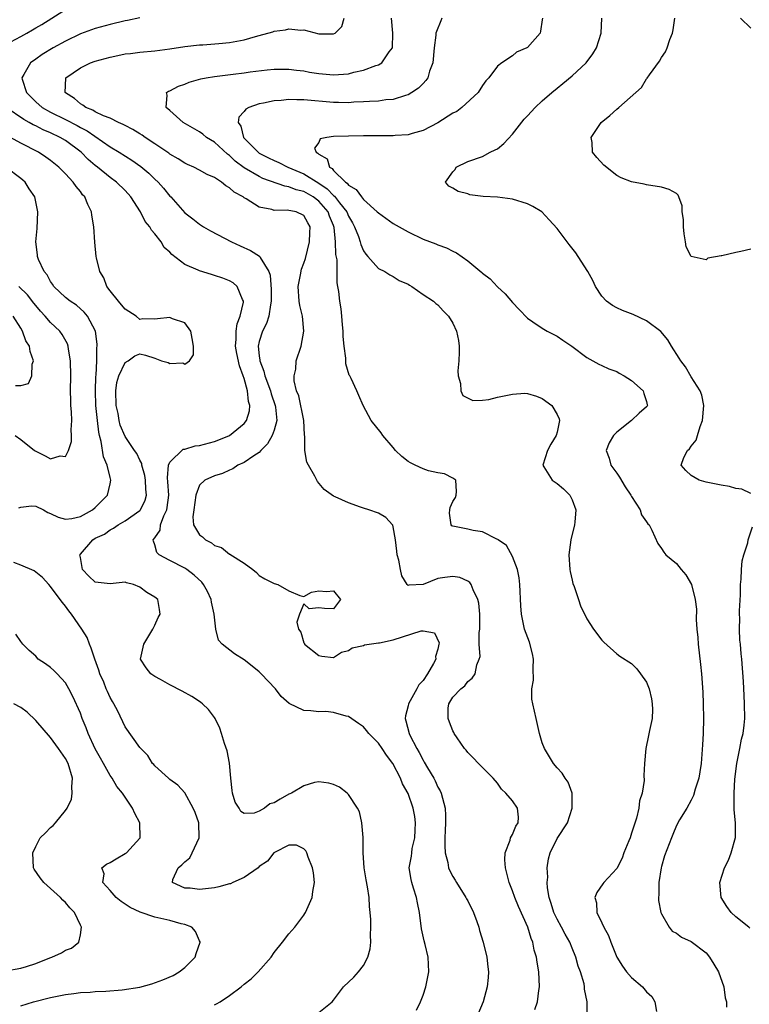
# Model space of a CAD drawing. Units: inches. Extents: x 2508000 to 2511000, y 1521000 to 1524000.
# Drawn here: x 2508221 to 2508319, y 1522303 to 1522435 of the extents above; entities that cross this region are included whole.
import ezdxf

# ---------------------------------------------------------------- set-up
doc = ezdxf.new("R2010")
doc.units = ezdxf.units.IN
doc.header["$MEASUREMENT"] = 0
doc.layers.add('LD25081521_2ft', color=82, linetype='Continuous')

msp = doc.modelspace()

# ---------------------------------------------------------------- linework, layer by layer
at = {"layer": 'LD25081521_2ft'}
for points, elevation in [([(2508219, 1522431.48), (2508221, 1522432.54), (2508221.8, 1522433), (2508222.58, 1522433.42), (2508223, 1522433.68), (2508223.84, 1522434.16), (2508227, 1522436.14)], 6874), ([(2508237, 1522435.04), (2508235.32, 1522434.68), (2508235, 1522434.63), (2508233, 1522434.14), (2508231, 1522433.6), (2508229, 1522432.89), (2508227, 1522431.92), (2508225.35, 1522431), (2508223.89, 1522430.11), (2508223, 1522429.5), (2508222.32, 1522429), (2508221.42, 1522427.42), (2508221.15, 1522427), (2508221.19, 1522426.81), (2508221.75, 1522425), (2508223, 1522423.78), (2508223.89, 1522423), (2508225, 1522422.39), (2508227, 1522421.41), (2508228.59, 1522420.59), (2508229, 1522420.34), (2508229.89, 1522419.89), (2508233, 1522417.74), (2508234.22, 1522417), (2508235.92, 1522415.92), (2508237.1, 1522415.1), (2508238.18, 1522414.18), (2508239, 1522413.39), (2508239.44, 1522413), (2508240.17, 1522412.17), (2508241, 1522411.13), (2508241.14, 1522411), (2508243, 1522408.89), (2508244.08, 1522408.08), (2508245, 1522407.34), (2508245.54, 1522407), (2508246.47, 1522406.47), (2508249.27, 1522405), (2508250.43, 1522404.43), (2508251.82, 1522403.82), (2508253.04, 1522403.04), (2508253.08, 1522403), (2508253.12, 1522402.88), (2508254.29, 1522401), (2508254.49, 1522400.49), (2508254.6, 1522398.6), (2508254.63, 1522397), (2508254.52, 1522396.52), (2508254.32, 1522395), (2508253.99, 1522394.01), (2508253.46, 1522393), (2508253, 1522391.59), (2508252.87, 1522391), (2508253, 1522389.69), (2508253.09, 1522389.08), (2508253.08, 1522389), (2508253.63, 1522387.63), (2508253.76, 1522387), (2508254.5, 1522385), (2508254.59, 1522384.59), (2508255.17, 1522383), (2508255.2, 1522382.8), (2508255.36, 1522381), (2508255, 1522379.69), (2508254.76, 1522379), (2508254.14, 1522377.86), (2508253.24, 1522377), (2508253, 1522376.73), (2508252.28, 1522376.28), (2508251, 1522375.37), (2508250.12, 1522375), (2508249.48, 1522374.52), (2508249, 1522374.35), (2508248.1, 1522373.9), (2508247, 1522373.56), (2508245.71, 1522373), (2508245, 1522372.31), (2508244.52, 1522371), (2508244.21, 1522369), (2508244.1, 1522368.1), (2508244.2, 1522367), (2508245, 1522365.68), (2508245.41, 1522365.41), (2508245.79, 1522365), (2508246.6, 1522364.6), (2508247, 1522364.24), (2508247.96, 1522363.96), (2508249, 1522363.07), (2508249.06, 1522363.06), (2508251, 1522361.86), (2508252.15, 1522361), (2508252.63, 1522360.63), (2508253, 1522360.2), (2508253.77, 1522359.77), (2508255, 1522359.14), (2508255.49, 1522359), (2508257, 1522358.17), (2508258.47, 1522357.53), (2508259, 1522357.39), (2508260.03, 1522357.97), (2508261, 1522358.17), (2508262.05, 1522358.05), (2508263, 1522358.14), (2508263.93, 1522357), (2508263, 1522355.75), (2508261.77, 1522355.77), (2508261, 1522355.86), (2508259.73, 1522355.73), (2508259, 1522356.39), (2508258.43, 1522355), (2508258.04, 1522353.96), (2508258.26, 1522353), (2508258.58, 1522352.58), (2508259, 1522351.19), (2508259.09, 1522351.09), (2508259.09, 1522351), (2508261, 1522349.46), (2508261.4, 1522349.4), (2508263, 1522349.22), (2508264.07, 1522349.93), (2508265, 1522350.14), (2508265.5, 1522350.5), (2508267, 1522350.82), (2508267.13, 1522350.88), (2508269, 1522351.16), (2508269.16, 1522351.16), (2508271, 1522351.57), (2508274.76, 1522352.76), (2508275, 1522352.77), (2508276.52, 1522352.52), (2508277.15, 1522351.15), (2508277.14, 1522351), (2508277, 1522350.33), (2508276.65, 1522349.35), (2508276.7, 1522349), (2508276.4, 1522348.4), (2508275.59, 1522347), (2508275, 1522346.13), (2508274.45, 1522345.55), (2508274.17, 1522345), (2508273.06, 1522343), (2508273, 1522342.73), (2508272.63, 1522341.37), (2508272.61, 1522341), (2508272.71, 1522340.71), (2508273.12, 1522339), (2508273.22, 1522338.78), (2508274.15, 1522337), (2508274.46, 1522336.46), (2508275, 1522335.42), (2508275.17, 1522335.17), (2508275.61, 1522334.39), (2508276.44, 1522333), (2508276.64, 1522332.64), (2508277, 1522331.82), (2508277.31, 1522331.31), (2508277.45, 1522331), (2508277.98, 1522329), (2508278.02, 1522328.02), (2508278.02, 1522327), (2508277.99, 1522325.99), (2508277.92, 1522325), (2508277.93, 1522323.93), (2508277.97, 1522323), (2508278.32, 1522321.68), (2508278.43, 1522321), (2508278.58, 1522320.58), (2508279, 1522319.8), (2508279.31, 1522319.31), (2508279.49, 1522319), (2508280.75, 1522317), (2508280.83, 1522316.83), (2508281, 1522316.53), (2508281.76, 1522315), (2508282.22, 1522313.78), (2508282.49, 1522313), (2508282.59, 1522312.59), (2508283.07, 1522311), (2508283.56, 1522309), (2508283.69, 1522307.69), (2508283.78, 1522307), (2508283.74, 1522306.26), (2508283.59, 1522305), (2508283.06, 1522303), (2508282.21, 1522301)], 6872), ([(2508290.02, 1522301.98), (2508290.34, 1522303), (2508290.53, 1522304.53), (2508290.61, 1522305), (2508290.53, 1522307), (2508290.31, 1522308.31), (2508290.22, 1522309), (2508289.93, 1522309.93), (2508289.73, 1522311), (2508289.5, 1522311.5), (2508289.07, 1522313), (2508287.8, 1522315.8), (2508287.3, 1522317), (2508287, 1522317.88), (2508286.54, 1522319), (2508286.25, 1522320.25), (2508286.06, 1522321), (2508285.96, 1522322.03), (2508286, 1522323), (2508286.68, 1522324.68), (2508286.75, 1522325), (2508287, 1522325.46), (2508287.44, 1522326.56), (2508287.77, 1522327), (2508287.79, 1522327.79), (2508287.69, 1522329), (2508287, 1522329.95), (2508286.12, 1522331), (2508285.55, 1522331.55), (2508285, 1522332.36), (2508284.4, 1522333), (2508282.43, 1522335), (2508281.74, 1522335.74), (2508281, 1522336.45), (2508280.77, 1522336.77), (2508280.58, 1522337), (2508279.56, 1522338.44), (2508279.18, 1522339), (2508279.13, 1522339.13), (2508279, 1522339.35), (2508278.54, 1522340.54), (2508278.35, 1522341), (2508278.39, 1522342.39), (2508278.48, 1522343), (2508279, 1522343.88), (2508280.06, 1522345), (2508280.62, 1522345.38), (2508281, 1522345.96), (2508281.59, 1522346.41), (2508281.99, 1522347), (2508282.2, 1522348.2), (2508282.55, 1522349), (2508282.65, 1522349.35), (2508282.54, 1522351), (2508282.55, 1522352.55), (2508282.61, 1522353), (2508282.63, 1522355), (2508282.5, 1522356.5), (2508282.37, 1522357), (2508281.71, 1522358.29), (2508281.45, 1522359), (2508281.27, 1522359.27), (2508281, 1522359.44), (2508279.92, 1522359.92), (2508279, 1522360.09), (2508277.92, 1522359.92), (2508277, 1522359.81), (2508275.01, 1522359.01), (2508273.09, 1522358.91), (2508273, 1522358.85), (2508272.86, 1522359), (2508272.14, 1522360.14), (2508271.96, 1522361), (2508271.73, 1522362.27), (2508271.54, 1522363), (2508271.48, 1522363.48), (2508271.32, 1522365), (2508271, 1522366.74), (2508270.94, 1522366.94), (2508270.9, 1522367), (2508269.99, 1522367.99), (2508269, 1522368.56), (2508267.74, 1522369), (2508267, 1522369.23), (2508266.62, 1522369.38), (2508265, 1522369.94), (2508263.22, 1522370.78), (2508263, 1522370.87), (2508261.74, 1522371.74), (2508260.81, 1522372.81), (2508260.47, 1522373.53), (2508259.63, 1522375), (2508259.41, 1522375.41), (2508259.12, 1522377), (2508259.14, 1522378.86), (2508259.08, 1522379.08), (2508258.99, 1522381), (2508258.32, 1522384.32), (2508258.03, 1522385), (2508257.69, 1522386.31), (2508257.68, 1522387), (2508257.91, 1522387.91), (2508257.96, 1522389), (2508258.63, 1522391), (2508258.99, 1522393.01), (2508258.81, 1522395), (2508258.45, 1522396.45), (2508258.39, 1522397), (2508258.23, 1522399), (2508258.56, 1522400.56), (2508258.67, 1522401.33), (2508259, 1522402.11), (2508259.24, 1522402.76), (2508259.77, 1522405), (2508259.8, 1522406.2), (2508259.85, 1522407), (2508259.52, 1522407.52), (2508259, 1522408.53), (2508257.96, 1522409), (2508256.76, 1522409.24), (2508255, 1522409.2), (2508254.7, 1522409.3), (2508253, 1522409.63), (2508251.27, 1522410.73), (2508251, 1522410.88), (2508250.85, 1522411), (2508249.64, 1522411.64), (2508249, 1522412.24), (2508248.51, 1522412.51), (2508247.95, 1522413), (2508247, 1522413.61), (2508246.02, 1522414.02), (2508245, 1522414.61), (2508244.22, 1522415), (2508243.36, 1522415.36), (2508243, 1522415.53), (2508242.11, 1522416.11), (2508241, 1522416.74), (2508240.86, 1522416.86), (2508239, 1522418.14), (2508237.69, 1522419), (2508237.29, 1522419.29), (2508237, 1522419.45), (2508236.05, 1522420.05), (2508235, 1522420.57), (2508234.74, 1522420.74), (2508234.12, 1522421), (2508233, 1522421.57), (2508232.1, 1522421.9), (2508231, 1522422.44), (2508230.66, 1522422.66), (2508229.72, 1522423), (2508229.33, 1522423.33), (2508229, 1522423.49), (2508228.21, 1522424.21), (2508227, 1522424.98), (2508226.97, 1522425), (2508226.97, 1522425.03), (2508227.06, 1522426.94), (2508227.07, 1522427), (2508229, 1522428.34), (2508230.37, 1522429), (2508231, 1522429.23), (2508233, 1522429.77), (2508234.03, 1522429.97), (2508235, 1522430.19), (2508235.74, 1522430.26), (2508237, 1522430.45), (2508239, 1522430.62), (2508241, 1522430.87), (2508243, 1522431.19), (2508245, 1522431.42), (2508245.43, 1522431.43), (2508247.58, 1522431.58), (2508249, 1522431.71), (2508251, 1522432.08), (2508252.53, 1522432.53), (2508253, 1522432.65), (2508254.82, 1522433.18), (2508255, 1522433.26), (2508256.55, 1522433.45), (2508257, 1522433.58), (2508258.61, 1522433.39), (2508259, 1522433.42), (2508261, 1522432.91), (2508262.9, 1522432.9), (2508263, 1522432.88), (2508263.22, 1522433), (2508264.11, 1522433.89), (2508264.42, 1522435)], 6870), ([(2508297.01, 1522301), (2508297.03, 1522303), (2508296.69, 1522304.69), (2508296.68, 1522305), (2508296.61, 1522305.39), (2508296.12, 1522307), (2508295.8, 1522307.8), (2508295.49, 1522309), (2508295, 1522310.19), (2508294.69, 1522311), (2508294.08, 1522312.08), (2508293.6, 1522313), (2508293, 1522314.09), (2508292.56, 1522315), (2508292.21, 1522316.21), (2508291.93, 1522317), (2508291.71, 1522318.29), (2508291.67, 1522319), (2508291.74, 1522319.74), (2508291.65, 1522321), (2508291.83, 1522322.17), (2508292.07, 1522323), (2508293, 1522324.9), (2508294.41, 1522327), (2508295.02, 1522329), (2508295, 1522331), (2508294.48, 1522332.48), (2508294.09, 1522333), (2508293.68, 1522333.68), (2508293, 1522334.38), (2508292.49, 1522335), (2508291.29, 1522337), (2508291, 1522337.75), (2508290.64, 1522339), (2508290.18, 1522341), (2508289.98, 1522342.02), (2508289.75, 1522343), (2508289.62, 1522343.62), (2508289.59, 1522345), (2508289.82, 1522346.18), (2508289.77, 1522347.77), (2508289.83, 1522349), (2508289.7, 1522349.7), (2508289.27, 1522351.27), (2508288.6, 1522353), (2508288.2, 1522355), (2508288.13, 1522356.13), (2508288.01, 1522359), (2508287.91, 1522359.91), (2508287.67, 1522361), (2508287, 1522362.77), (2508286.22, 1522364.22), (2508285.08, 1522365), (2508285.04, 1522365.04), (2508284.9, 1522365.1), (2508283, 1522366.05), (2508281.74, 1522366.26), (2508281, 1522366.41), (2508279.2, 1522366.8), (2508279, 1522366.82), (2508278.88, 1522366.88), (2508278.77, 1522367), (2508278.56, 1522368.56), (2508278.58, 1522369), (2508278.65, 1522369.35), (2508279, 1522370.15), (2508279.34, 1522370.66), (2508279.44, 1522371), (2508279.49, 1522371.49), (2508279.41, 1522373), (2508279, 1522373.28), (2508277.87, 1522373.87), (2508277, 1522373.97), (2508275.74, 1522374.26), (2508275, 1522374.53), (2508273.95, 1522375), (2508273.31, 1522375.31), (2508273, 1522375.51), (2508272.16, 1522376.16), (2508271.32, 1522377), (2508271, 1522377.39), (2508269.6, 1522379), (2508269.36, 1522379.36), (2508268.05, 1522381), (2508266.98, 1522383), (2508266.38, 1522384.38), (2508266.09, 1522385), (2508265.35, 1522386.65), (2508265.17, 1522387), (2508265.1, 1522387.1), (2508264.63, 1522388.63), (2508264.64, 1522389.36), (2508264.39, 1522391), (2508264.27, 1522392.27), (2508264.26, 1522393), (2508264.18, 1522393.82), (2508264.1, 1522395), (2508263.99, 1522395.99), (2508263.81, 1522397), (2508263.68, 1522398.32), (2508263.58, 1522399), (2508263.46, 1522399.46), (2508263.47, 1522401), (2508263.45, 1522402.55), (2508263.29, 1522403.29), (2508263.26, 1522405), (2508263.08, 1522406.92), (2508263, 1522407.16), (2508262.44, 1522408.44), (2508262.25, 1522409), (2508261, 1522410.42), (2508260.23, 1522411), (2508259, 1522411.73), (2508257.98, 1522411.98), (2508257, 1522412.38), (2508256.44, 1522412.45), (2508253.49, 1522413.49), (2508253, 1522413.73), (2508251, 1522414.91), (2508249.8, 1522415.8), (2508249, 1522416.56), (2508248.73, 1522416.73), (2508247, 1522418.34), (2508245.94, 1522419), (2508245.43, 1522419.43), (2508245, 1522419.73), (2508242.79, 1522421), (2508241, 1522422.62), (2508240.52, 1522423), (2508240.64, 1522424.64), (2508240.54, 1522425), (2508240.82, 1522425.18), (2508241, 1522425.24), (2508242.15, 1522425.85), (2508243, 1522426.15), (2508243.59, 1522426.41), (2508245.15, 1522426.85), (2508245.89, 1522427), (2508247, 1522427.17), (2508249.5, 1522427.5), (2508251, 1522427.67), (2508251.8, 1522427.8), (2508254.07, 1522428.07), (2508255, 1522428.16), (2508256.15, 1522428.15), (2508257, 1522428.17), (2508258, 1522428), (2508259, 1522427.91), (2508259.74, 1522427.74), (2508261, 1522427.57), (2508261.51, 1522427.51), (2508263, 1522427.38), (2508265, 1522427.52), (2508265.73, 1522427.73), (2508267, 1522428), (2508268.64, 1522428.64), (2508269, 1522428.74), (2508269.46, 1522429), (2508270.46, 1522430.46), (2508270.88, 1522431), (2508270.96, 1522433), (2508270.76, 1522435)], 6868), ([(2508277.5, 1522435), (2508277.37, 1522434.63), (2508276.79, 1522433.22), (2508276.73, 1522433), (2508276.72, 1522432.72), (2508276.49, 1522431), (2508276.3, 1522429), (2508275.88, 1522427.88), (2508275.62, 1522427), (2508275.38, 1522426.62), (2508275, 1522426.24), (2508274.41, 1522425.59), (2508273.51, 1522425), (2508273, 1522424.72), (2508272.63, 1522424.63), (2508271, 1522424.1), (2508270.02, 1522424.02), (2508269, 1522423.87), (2508267.83, 1522423.83), (2508267, 1522423.75), (2508265.71, 1522423.71), (2508265, 1522423.64), (2508263.67, 1522423.67), (2508263, 1522423.66), (2508259, 1522424.03), (2508258.04, 1522424.04), (2508257, 1522424.07), (2508255.96, 1522423.96), (2508255, 1522423.9), (2508253.59, 1522423.59), (2508253, 1522423.5), (2508251.6, 1522423), (2508251.21, 1522422.79), (2508251, 1522422.48), (2508250.28, 1522421.72), (2508250.2, 1522421), (2508250.52, 1522420.52), (2508250.9, 1522419), (2508252.86, 1522417), (2508253, 1522416.9), (2508254.27, 1522416.27), (2508255, 1522415.88), (2508255.63, 1522415.63), (2508256.84, 1522415), (2508259, 1522414.12), (2508261, 1522412.85), (2508262.11, 1522412.11), (2508263, 1522411.18), (2508263.11, 1522411.11), (2508263.79, 1522410.21), (2508264.76, 1522409), (2508265, 1522408.43), (2508265.52, 1522407.52), (2508265.8, 1522407), (2508266.32, 1522405.68), (2508266.54, 1522405), (2508266.63, 1522404.63), (2508267, 1522403.78), (2508267.31, 1522403.31), (2508267.6, 1522403), (2508269, 1522401.42), (2508269.86, 1522401), (2508270.56, 1522400.56), (2508271, 1522400.34), (2508271.81, 1522399.81), (2508273, 1522399.29), (2508273.17, 1522399.17), (2508273.51, 1522399), (2508275, 1522397.93), (2508276.39, 1522397), (2508276.7, 1522396.71), (2508277, 1522396.53), (2508277.71, 1522395.71), (2508278.42, 1522395), (2508279, 1522394.06), (2508279.51, 1522393), (2508279.75, 1522391.75), (2508279.85, 1522391), (2508279.84, 1522390.16), (2508279.8, 1522389), (2508279.67, 1522387.67), (2508279.71, 1522387), (2508280.04, 1522385.96), (2508280.06, 1522385), (2508280.35, 1522384.35), (2508281.68, 1522383.68), (2508283, 1522383.75), (2508283.83, 1522383.83), (2508285, 1522384.13), (2508287, 1522384.56), (2508288.66, 1522384.66), (2508289, 1522384.64), (2508290.25, 1522384.25), (2508291, 1522383.96), (2508292.27, 1522383), (2508293, 1522381.8), (2508293.25, 1522381.25), (2508293.32, 1522381), (2508293, 1522379.46), (2508292.89, 1522379), (2508292.17, 1522377.83), (2508291.72, 1522377), (2508291.06, 1522375), (2508291.2, 1522374.8), (2508292.34, 1522373), (2508293, 1522372.54), (2508293.83, 1522371.83), (2508294.69, 1522371), (2508295, 1522370.38), (2508295.51, 1522369), (2508295.36, 1522367.36), (2508295.31, 1522367), (2508294.82, 1522365), (2508294.56, 1522363), (2508294.7, 1522361), (2508294.73, 1522360.73), (2508295, 1522359.56), (2508295.12, 1522359.12), (2508295.29, 1522358.71), (2508295.87, 1522357), (2508296.15, 1522356.15), (2508297, 1522354.37), (2508297.9, 1522353), (2508299, 1522351.52), (2508299.25, 1522351.25), (2508301, 1522349.69), (2508301.4, 1522349.4), (2508303, 1522348.4), (2508303.69, 1522347.69), (2508304.2, 1522347), (2508305, 1522345.87), (2508305.33, 1522345), (2508305.65, 1522343.65), (2508305.77, 1522343), (2508305.78, 1522342.22), (2508305.75, 1522341), (2508305.41, 1522339.41), (2508305.28, 1522338.72), (2508304.91, 1522337), (2508304.74, 1522335), (2508304.64, 1522333.36), (2508304.7, 1522332.7), (2508304.41, 1522331), (2508304.04, 1522329.96), (2508303.97, 1522329), (2508303.65, 1522327.65), (2508303, 1522325.61), (2508302.78, 1522325), (2508302.6, 1522324.6), (2508301.96, 1522323), (2508301.73, 1522322.27), (2508301, 1522320.91), (2508299.26, 1522319), (2508299.15, 1522318.85), (2508298.34, 1522317.66), (2508298.06, 1522317), (2508298.29, 1522316.29), (2508298.32, 1522315), (2508299, 1522313.58), (2508299.26, 1522313), (2508299.9, 1522311.9), (2508300.19, 1522311), (2508300.99, 1522308.99), (2508301.78, 1522307.78), (2508302.31, 1522307), (2508303, 1522306.24), (2508304.46, 1522305), (2508305, 1522304.36), (2508305.69, 1522303.69), (2508306.09, 1522303), (2508306.32, 1522301.68)], 6866), ([(2508291.02, 1522435), (2508291, 1522434.76), (2508290.77, 1522433.23), (2508290.72, 1522433), (2508289, 1522431.04), (2508288.94, 1522431), (2508287.55, 1522430.45), (2508287, 1522429.96), (2508285.56, 1522429), (2508285, 1522428.57), (2508283.83, 1522427), (2508283.42, 1522426.58), (2508283, 1522425.97), (2508282.38, 1522425), (2508280.22, 1522423), (2508279.52, 1522422.48), (2508279, 1522422.23), (2508277, 1522420.97), (2508275, 1522419.92), (2508273.52, 1522419.52), (2508273, 1522419.35), (2508271.24, 1522419.24), (2508271, 1522419.21), (2508269.23, 1522419.22), (2508267, 1522419.22), (2508265, 1522419.18), (2508263, 1522419.1), (2508262.07, 1522419), (2508261.18, 1522418.82), (2508261, 1522418.29), (2508260.44, 1522417.56), (2508260.66, 1522417), (2508260.89, 1522416.89), (2508261, 1522416.75), (2508262.12, 1522416.12), (2508262.45, 1522415), (2508262.81, 1522414.81), (2508263, 1522414.56), (2508264.57, 1522413), (2508264.83, 1522412.83), (2508265, 1522412.6), (2508266.01, 1522412.01), (2508266.72, 1522411), (2508267, 1522410.67), (2508268.86, 1522409), (2508269, 1522408.85), (2508271, 1522407.46), (2508273, 1522406.33), (2508275, 1522405.36), (2508276.71, 1522404.71), (2508277, 1522404.57), (2508278.16, 1522404.16), (2508279, 1522403.72), (2508279.5, 1522403.5), (2508281, 1522402.43), (2508282.88, 1522400.88), (2508283, 1522400.76), (2508284, 1522400), (2508285, 1522398.93), (2508286.02, 1522398.02), (2508287, 1522396.85), (2508287.92, 1522395.92), (2508289, 1522394.74), (2508289.75, 1522394.25), (2508291, 1522393.39), (2508291.66, 1522393), (2508292.54, 1522392.54), (2508293, 1522392.31), (2508293.77, 1522391.77), (2508294.99, 1522390.99), (2508297, 1522389.45), (2508298.58, 1522388.58), (2508299, 1522388.37), (2508299.94, 1522387.94), (2508301, 1522387.56), (2508301.34, 1522387.34), (2508302.01, 1522387), (2508303, 1522386.39), (2508304.54, 1522385), (2508304.62, 1522384.62), (2508305, 1522383.56), (2508305.1, 1522383.1), (2508305.14, 1522383), (2508305.09, 1522382.91), (2508305, 1522382.83), (2508304.02, 1522381.98), (2508302.99, 1522381), (2508301, 1522379.45), (2508300.58, 1522379), (2508300, 1522378), (2508299.57, 1522377), (2508299.96, 1522375.96), (2508300.21, 1522375), (2508301, 1522373.95), (2508301.39, 1522373.39), (2508302.12, 1522372.12), (2508302.9, 1522371), (2508303, 1522370.79), (2508304.15, 1522369), (2508304.34, 1522368.34), (2508305, 1522367.41), (2508305.16, 1522367.16), (2508305.33, 1522367), (2508305.73, 1522366.27), (2508306.51, 1522364.5), (2508307, 1522363.84), (2508307.33, 1522363.33), (2508307.59, 1522363), (2508309, 1522361.8), (2508309.64, 1522361), (2508310.29, 1522360.29), (2508311.02, 1522359.02), (2508311.54, 1522357), (2508311.69, 1522355.69), (2508311.68, 1522354.32), (2508311.77, 1522353), (2508311.88, 1522351.88), (2508311.94, 1522351), (2508312.25, 1522348.25), (2508312.36, 1522347), (2508312.55, 1522344.55), (2508312.62, 1522343), (2508312.65, 1522341), (2508312.62, 1522339), (2508312.53, 1522337.47), (2508312.32, 1522335), (2508312.15, 1522333.85), (2508312, 1522333), (2508311.53, 1522331.53), (2508311.32, 1522330.68), (2508311, 1522330.07), (2508310.39, 1522329), (2508309.42, 1522327.42), (2508309, 1522326.65), (2508308.55, 1522325.45), (2508308.34, 1522325), (2508307.43, 1522322.57), (2508307, 1522321.17), (2508306.96, 1522321), (2508306.66, 1522319), (2508306.66, 1522317.34), (2508306.6, 1522317), (2508306.59, 1522316.59), (2508306.93, 1522315), (2508307, 1522314.8), (2508308.04, 1522313), (2508308.46, 1522312.46), (2508309, 1522312.19), (2508309.68, 1522311.68), (2508311, 1522311.1), (2508313, 1522309.55), (2508313.47, 1522309), (2508314.03, 1522308.03), (2508314.66, 1522307), (2508315.38, 1522305), (2508315.55, 1522303.55), (2508315.72, 1522303), (2508315.72, 1522302.28)], 6864), ([(2508319, 1522371.19), (2508317.79, 1522371.79), (2508317, 1522371.88), (2508316.14, 1522372.14), (2508315, 1522372.32), (2508313, 1522372.74), (2508312.07, 1522373), (2508311, 1522373.64), (2508310.28, 1522374.28), (2508309.66, 1522375), (2508310.02, 1522376.02), (2508310.5, 1522377), (2508310.78, 1522377.22), (2508311, 1522377.56), (2508311.65, 1522378.35), (2508311.83, 1522379), (2508312.18, 1522380.18), (2508312.53, 1522381), (2508312.69, 1522383), (2508312.41, 1522384.41), (2508312.19, 1522385), (2508311, 1522386.87), (2508310.22, 1522388.22), (2508309.59, 1522389), (2508309.39, 1522389.39), (2508308.36, 1522391), (2508307.85, 1522391.85), (2508306.94, 1522392.94), (2508305, 1522394.4), (2508303.22, 1522395.22), (2508301.77, 1522395.77), (2508301, 1522396.11), (2508300.42, 1522396.42), (2508299.62, 1522397), (2508299, 1522397.71), (2508298.15, 1522399), (2508297.79, 1522399.79), (2508297.14, 1522401), (2508295.84, 1522403), (2508295.49, 1522403.49), (2508294.62, 1522404.62), (2508293, 1522406.77), (2508291.94, 1522407.94), (2508290.96, 1522409), (2508289.73, 1522409.73), (2508289, 1522410.06), (2508287, 1522410.69), (2508285, 1522410.96), (2508283.08, 1522411.08), (2508281.3, 1522411.3), (2508281, 1522411.4), (2508279.72, 1522411.72), (2508279, 1522412.19), (2508278.46, 1522412.46), (2508278.01, 1522413), (2508279, 1522414.36), (2508279.31, 1522414.69), (2508279.43, 1522415), (2508281, 1522415.74), (2508283, 1522416.43), (2508284, 1522417), (2508284.69, 1522417.31), (2508285, 1522417.48), (2508285.83, 1522418.17), (2508287, 1522419.44), (2508288.57, 1522421.43), (2508289, 1522421.91), (2508290.05, 1522423), (2508291, 1522423.89), (2508292.27, 1522425), (2508293, 1522425.6), (2508293.78, 1522426.22), (2508295, 1522427.27), (2508296.88, 1522429), (2508297.8, 1522430.2), (2508298.3, 1522431), (2508298.89, 1522433), (2508299, 1522435)], 6862), ([(2508319, 1522404.01), (2508317.67, 1522403.67), (2508317, 1522403.57), (2508315.09, 1522403.09), (2508315, 1522403.09), (2508313.22, 1522402.78), (2508313, 1522402.57), (2508311.01, 1522403.01), (2508310.3, 1522404.3), (2508310.24, 1522405), (2508310.07, 1522406.07), (2508309.98, 1522407), (2508309.96, 1522407.96), (2508309.76, 1522409), (2508309.79, 1522409.79), (2508309.32, 1522411), (2508309.25, 1522411.25), (2508309, 1522411.47), (2508308.02, 1522412.02), (2508307, 1522412.33), (2508305, 1522412.63), (2508304.7, 1522412.7), (2508303, 1522413.03), (2508301.59, 1522413.59), (2508301, 1522413.89), (2508299.28, 1522415.28), (2508298.31, 1522416.31), (2508297.76, 1522417), (2508297.68, 1522418.32), (2508297.56, 1522419), (2508298.89, 1522421), (2508300.05, 1522421.95), (2508301, 1522422.79), (2508301.3, 1522423), (2508304.31, 1522425.69), (2508305, 1522426.84), (2508305.08, 1522426.92), (2508305.39, 1522427.39), (2508306.76, 1522429.24), (2508307, 1522429.73), (2508307.53, 1522430.47), (2508307.75, 1522431), (2508308.11, 1522432.11), (2508308.48, 1522433), (2508308.59, 1522433.41), (2508308.8, 1522435)], 6860), ([(2508319, 1522433.63), (2508317.62, 1522435)], 6858), ([(2508274.11, 1522301.89), (2508274.67, 1522303), (2508275, 1522303.89), (2508275.37, 1522305), (2508275.63, 1522306.37), (2508275.76, 1522307), (2508275.69, 1522309), (2508275.29, 1522310.71), (2508275.16, 1522311.16), (2508274.8, 1522312.8), (2508274.53, 1522315), (2508274.26, 1522316.26), (2508274.13, 1522317), (2508273.73, 1522318.27), (2508273.48, 1522319), (2508273.39, 1522319.39), (2508273.15, 1522321), (2508273.45, 1522322.55), (2508273.48, 1522323), (2508273.55, 1522323.55), (2508273.9, 1522325), (2508273.96, 1522326.04), (2508273.98, 1522327), (2508273.88, 1522327.88), (2508273.68, 1522329), (2508273, 1522330.94), (2508272.23, 1522332.23), (2508271.95, 1522333), (2508270.96, 1522335), (2508270.08, 1522336.08), (2508269.49, 1522337), (2508269, 1522337.72), (2508267.72, 1522339), (2508267.41, 1522339.41), (2508267, 1522339.88), (2508266.35, 1522340.35), (2508265, 1522341.27), (2508264.68, 1522341.32), (2508263, 1522341.83), (2508261.94, 1522341.94), (2508261, 1522341.93), (2508259.95, 1522342.05), (2508259, 1522342.09), (2508257.01, 1522343.01), (2508255.95, 1522343.95), (2508255.21, 1522345), (2508253.28, 1522347), (2508253, 1522347.27), (2508252.05, 1522348.05), (2508251, 1522348.88), (2508249.7, 1522349.7), (2508248.04, 1522351), (2508247.55, 1522351.55), (2508247.17, 1522353), (2508246.98, 1522355), (2508246.61, 1522356.61), (2508246.57, 1522357), (2508246.05, 1522358.05), (2508245.51, 1522359), (2508245.29, 1522359.29), (2508244.27, 1522360.27), (2508243.29, 1522361), (2508243, 1522361.19), (2508241, 1522362.21), (2508239.56, 1522363), (2508239.28, 1522363.28), (2508239, 1522364.3), (2508238.81, 1522364.81), (2508238.78, 1522365), (2508239, 1522365.28), (2508239.69, 1522366.31), (2508239.77, 1522367), (2508240.2, 1522368.2), (2508240.6, 1522369), (2508240.67, 1522369.33), (2508240.86, 1522371), (2508240.76, 1522372.76), (2508240.7, 1522373.3), (2508240.83, 1522375), (2508241, 1522375.43), (2508242.82, 1522377.18), (2508243, 1522377.18), (2508244.41, 1522377.59), (2508245, 1522377.67), (2508247, 1522378.2), (2508247.59, 1522378.41), (2508249, 1522379), (2508251, 1522380.61), (2508251.3, 1522381), (2508251.7, 1522382.3), (2508251.75, 1522383), (2508251.57, 1522383.57), (2508251.45, 1522385), (2508251, 1522386.62), (2508250.87, 1522387), (2508250.35, 1522388.35), (2508250.01, 1522390.01), (2508249.83, 1522391), (2508249.92, 1522391.92), (2508249.9, 1522393), (2508250.04, 1522393.96), (2508250.46, 1522395), (2508250.9, 1522396.9), (2508250.9, 1522397), (2508250.76, 1522397.24), (2508250.03, 1522399), (2508249.49, 1522399.49), (2508249, 1522399.74), (2508248.11, 1522400.11), (2508247, 1522400.48), (2508246.58, 1522400.58), (2508245, 1522401.08), (2508244.83, 1522401.17), (2508243, 1522401.95), (2508241.27, 1522403.27), (2508241, 1522403.6), (2508240.24, 1522404.24), (2508239.83, 1522405), (2508239, 1522406.05), (2508238.53, 1522406.53), (2508238.31, 1522407), (2508237.72, 1522407.72), (2508237.06, 1522409), (2508235.78, 1522411), (2508235, 1522411.87), (2508233.86, 1522413), (2508233, 1522413.61), (2508231.3, 1522415), (2508231, 1522415.23), (2508230.05, 1522416.05), (2508229.11, 1522417), (2508227, 1522418.57), (2508226.28, 1522419), (2508225, 1522419.6), (2508224.01, 1522420.01), (2508223, 1522420.53), (2508222.68, 1522420.68), (2508222.14, 1522421), (2508221.4, 1522421.4), (2508219.06, 1522423)], 6874), ([(2508261, 1522301.57), (2508262.79, 1522303), (2508263, 1522303.21), (2508264.34, 1522305), (2508265.69, 1522306.31), (2508266.32, 1522307), (2508267, 1522307.89), (2508267.59, 1522309), (2508267.89, 1522310.11), (2508267.99, 1522311), (2508267.95, 1522311.95), (2508267.98, 1522313), (2508267.97, 1522314.03), (2508267.89, 1522315), (2508267.79, 1522315.79), (2508267.75, 1522317), (2508267.55, 1522318.45), (2508267.36, 1522319.36), (2508267.1, 1522321), (2508266.96, 1522323), (2508266.96, 1522324.96), (2508266.94, 1522325.06), (2508266.79, 1522327), (2508266.47, 1522328.47), (2508266.2, 1522329), (2508265, 1522330.83), (2508264.81, 1522331), (2508263.78, 1522331.78), (2508263, 1522332.15), (2508262.36, 1522332.36), (2508261, 1522332.53), (2508260.41, 1522332.41), (2508259, 1522332), (2508257.32, 1522331), (2508257.11, 1522330.89), (2508257, 1522330.86), (2508255.81, 1522330.19), (2508255, 1522329.72), (2508254.45, 1522329.55), (2508253.7, 1522329), (2508253, 1522328.58), (2508252.32, 1522328.32), (2508251, 1522328.26), (2508250.54, 1522328.54), (2508250.31, 1522329), (2508249.79, 1522329.79), (2508249.43, 1522331), (2508249.36, 1522331.36), (2508249.19, 1522333), (2508249.02, 1522335.02), (2508248.7, 1522336.7), (2508248.34, 1522337.66), (2508247.94, 1522339), (2508247.74, 1522339.74), (2508247.09, 1522341), (2508247, 1522341.15), (2508246.21, 1522342.21), (2508245.41, 1522343), (2508245.18, 1522343.18), (2508245, 1522343.28), (2508243.96, 1522343.96), (2508242.67, 1522344.67), (2508241, 1522345.53), (2508239.76, 1522346.24), (2508239, 1522346.65), (2508238.48, 1522347), (2508237.83, 1522347.83), (2508237.06, 1522349), (2508237.5, 1522351), (2508238.73, 1522353), (2508238.81, 1522353.19), (2508239, 1522353.52), (2508239.45, 1522354.55), (2508239.72, 1522355), (2508239.64, 1522355.64), (2508239.38, 1522357), (2508239, 1522357.28), (2508237.92, 1522357.92), (2508237, 1522358.66), (2508236.11, 1522359), (2508235.2, 1522359.2), (2508235, 1522359.29), (2508233, 1522359.09), (2508231, 1522359.31), (2508230.12, 1522360.12), (2508229.29, 1522361), (2508229, 1522362.61), (2508228.95, 1522363), (2508229, 1522363.07), (2508230.66, 1522365), (2508231, 1522365.21), (2508232.23, 1522365.77), (2508233, 1522366.33), (2508233.46, 1522366.54), (2508234.07, 1522367), (2508235, 1522367.54), (2508237, 1522368.94), (2508237.05, 1522369), (2508237.68, 1522370.32), (2508237.86, 1522371), (2508237.77, 1522371.77), (2508237.74, 1522373), (2508237.64, 1522373.64), (2508237.26, 1522375), (2508237.24, 1522375.24), (2508237, 1522375.66), (2508236.56, 1522376.56), (2508236.28, 1522377), (2508235, 1522378.86), (2508234.36, 1522380.36), (2508234.21, 1522381), (2508234.06, 1522381.94), (2508233.82, 1522383), (2508233.76, 1522385), (2508233.89, 1522386.11), (2508234.15, 1522387), (2508235, 1522388.77), (2508235.43, 1522389), (2508236.33, 1522389.67), (2508237, 1522389.93), (2508237.76, 1522389.76), (2508239, 1522389.36), (2508239.9, 1522389), (2508240.79, 1522388.79), (2508241, 1522388.66), (2508242.76, 1522388.76), (2508243, 1522388.55), (2508243.63, 1522389), (2508244.19, 1522389.81), (2508244.19, 1522391), (2508244.02, 1522392.02), (2508243.84, 1522393), (2508243, 1522394.1), (2508241.35, 1522394.65), (2508241, 1522394.83), (2508239.36, 1522394.64), (2508239, 1522394.62), (2508237.37, 1522394.63), (2508237, 1522394.57), (2508236.49, 1522395), (2508235, 1522395.94), (2508234.54, 1522396.54), (2508234.13, 1522397), (2508233, 1522398.42), (2508232.57, 1522399), (2508232.13, 1522400.13), (2508231.62, 1522401), (2508231.17, 1522402.83), (2508231.14, 1522403), (2508230.95, 1522404.95), (2508230.82, 1522407), (2508230.55, 1522408.55), (2508230.5, 1522409), (2508229.99, 1522409.99), (2508229.59, 1522411), (2508229.3, 1522411.3), (2508229, 1522411.72), (2508228.42, 1522412.42), (2508228.04, 1522413), (2508227, 1522414.11), (2508226.12, 1522415), (2508225, 1522415.89), (2508224.35, 1522416.35), (2508223.37, 1522417), (2508221, 1522418.22), (2508219.6, 1522419)], 6876), ([(2508220.73, 1522369.27), (2508221, 1522369.39), (2508222.45, 1522369.55), (2508223, 1522369.53), (2508224.04, 1522369), (2508224.65, 1522368.65), (2508225, 1522368.54), (2508226.02, 1522368.02), (2508227, 1522367.77), (2508227.86, 1522367.86), (2508229, 1522368.12), (2508230.63, 1522369), (2508231, 1522369.31), (2508231.82, 1522370.18), (2508232.65, 1522371), (2508233, 1522372.5), (2508233.1, 1522373), (2508233, 1522373.36), (2508232.61, 1522375), (2508232.12, 1522376.12), (2508231.8, 1522378.2), (2508231.57, 1522379), (2508231.46, 1522379.46), (2508231.28, 1522381), (2508231.07, 1522383), (2508231.01, 1522385), (2508231.08, 1522386.92), (2508231.1, 1522387.1), (2508231.19, 1522389), (2508231.22, 1522390.78), (2508231.27, 1522391), (2508231.27, 1522391.27), (2508231.04, 1522393), (2508229.97, 1522395), (2508229.53, 1522395.53), (2508228.46, 1522396.46), (2508227.61, 1522397), (2508227, 1522397.51), (2508225.45, 1522399), (2508225.28, 1522399.28), (2508225, 1522399.65), (2508224.55, 1522400.55), (2508224.13, 1522401), (2508223.38, 1522402.62), (2508223.26, 1522403), (2508223.25, 1522403.25), (2508223.04, 1522405), (2508223.21, 1522406.79), (2508223.31, 1522409), (2508222.88, 1522411), (2508222.11, 1522412.11), (2508221.58, 1522413), (2508221.27, 1522413.27), (2508221, 1522413.49), (2508219, 1522414.99)], 6878), ([(2508220.24, 1522379), (2508221, 1522378.47), (2508222.84, 1522377), (2508222.92, 1522376.92), (2508224.28, 1522376.28), (2508225, 1522375.86), (2508226.27, 1522376.27), (2508227, 1522376.19), (2508227.41, 1522377), (2508227.81, 1522378.19), (2508227.83, 1522379), (2508227.77, 1522379.77), (2508227.85, 1522381), (2508227.82, 1522382.18), (2508227.73, 1522383), (2508227.7, 1522383.7), (2508227.68, 1522385), (2508227.72, 1522387), (2508227.69, 1522389), (2508227.42, 1522390.58), (2508227.38, 1522391), (2508227.29, 1522391.29), (2508226.55, 1522392.55), (2508226.23, 1522393), (2508225, 1522394.16), (2508224.28, 1522395), (2508223.67, 1522395.67), (2508223, 1522396.44), (2508222.75, 1522396.75), (2508221.89, 1522397.89), (2508220.74, 1522399)], 6880), ([(2508220.3, 1522385.7), (2508221, 1522385.71), (2508222.02, 1522385.98), (2508222.48, 1522387), (2508222.55, 1522388.55), (2508222.71, 1522389), (2508222.25, 1522390.25), (2508222.18, 1522391), (2508221.7, 1522391.7), (2508221.24, 1522393), (2508221, 1522393.4), (2508219.96, 1522395)], 6882), ([(2508318.87, 1522312.87), (2508318.73, 1522313), (2508317, 1522314.39), (2508316.37, 1522315), (2508315.79, 1522315.79), (2508315.01, 1522317), (2508314.83, 1522319), (2508315.47, 1522321), (2508315.98, 1522322.02), (2508316.38, 1522323), (2508316.93, 1522325.07), (2508316.93, 1522327), (2508316.76, 1522328.76), (2508316.77, 1522329.23), (2508316.75, 1522331), (2508316.87, 1522332.87), (2508317.13, 1522335), (2508317.53, 1522337), (2508317.75, 1522338.25), (2508317.97, 1522339), (2508318.12, 1522340.12), (2508318.19, 1522341), (2508318.17, 1522343), (2508318.1, 1522344.1), (2508318.01, 1522345.99), (2508317.8, 1522349), (2508317.71, 1522349.71), (2508317.62, 1522351), (2508317.53, 1522351.53), (2508317.46, 1522353), (2508317.5, 1522354.5), (2508317.47, 1522355), (2508317.48, 1522355.48), (2508317.6, 1522357.6), (2508317.63, 1522359), (2508317.7, 1522359.7), (2508317.73, 1522361), (2508317.84, 1522362.16), (2508318.05, 1522363), (2508318.58, 1522364.58), (2508318.65, 1522365), (2508319.24, 1522366.75)], 6862), ([(2508247, 1522302.59), (2508247.28, 1522302.72), (2508247.76, 1522303), (2508249, 1522303.84), (2508250.59, 1522305), (2508251, 1522305.37), (2508251.92, 1522306.08), (2508252.87, 1522307), (2508254.59, 1522309), (2508255, 1522309.61), (2508256.14, 1522311), (2508257, 1522312.1), (2508257.77, 1522313), (2508259, 1522314.62), (2508259.15, 1522314.85), (2508259.24, 1522315), (2508260.11, 1522317), (2508260.22, 1522317.78), (2508260.43, 1522319), (2508260.29, 1522320.29), (2508260.17, 1522321), (2508259.59, 1522322.41), (2508259.41, 1522323), (2508259.26, 1522323.26), (2508259, 1522323.53), (2508258.01, 1522324.01), (2508257, 1522324), (2508255.05, 1522323.05), (2508254.98, 1522323), (2508254.14, 1522321.86), (2508253, 1522321.14), (2508252.86, 1522321), (2508251, 1522319.67), (2508249.46, 1522319), (2508249.16, 1522318.84), (2508249, 1522318.82), (2508247.59, 1522318.41), (2508247, 1522318.31), (2508246.19, 1522318.19), (2508245, 1522318.07), (2508243.76, 1522318.24), (2508243, 1522318.26), (2508241.36, 1522319), (2508241.42, 1522319.42), (2508242.12, 1522321), (2508242.61, 1522321.39), (2508243, 1522321.79), (2508243.7, 1522322.3), (2508244.01, 1522323), (2508244.94, 1522325), (2508244.88, 1522327), (2508244.42, 1522328.42), (2508244.16, 1522329), (2508243.02, 1522331.02), (2508242.09, 1522332.09), (2508241, 1522332.85), (2508240.81, 1522333), (2508239, 1522334.67), (2508238.85, 1522334.85), (2508238.69, 1522335), (2508238.05, 1522336.05), (2508237.12, 1522337), (2508237, 1522337.14), (2508235, 1522339.88), (2508234.01, 1522341.99), (2508233.5, 1522343), (2508233.3, 1522343.3), (2508233, 1522343.82), (2508232.62, 1522344.62), (2508232.48, 1522345), (2508232.13, 1522345.87), (2508231.63, 1522347), (2508231.49, 1522347.49), (2508230.95, 1522349), (2508230.47, 1522350.47), (2508230.21, 1522351), (2508229.89, 1522351.89), (2508229.21, 1522353), (2508227.83, 1522355), (2508227.46, 1522355.46), (2508227, 1522356.09), (2508226.58, 1522356.58), (2508226.29, 1522357), (2508225, 1522358.73), (2508224.75, 1522359), (2508223.93, 1522359.93), (2508223, 1522360.67), (2508222.81, 1522360.81), (2508221, 1522361.61), (2508220.05, 1522361.95)], 6878), ([(2508221, 1522302.48), (2508222.72, 1522303), (2508225, 1522303.56), (2508227, 1522303.99), (2508228.11, 1522304.11), (2508229, 1522304.26), (2508230.31, 1522304.31), (2508231, 1522304.38), (2508232.42, 1522304.42), (2508234.6, 1522304.6), (2508237, 1522304.96), (2508238.61, 1522305.39), (2508240.07, 1522305.93), (2508241.46, 1522306.54), (2508242.28, 1522307), (2508243, 1522307.62), (2508244.4, 1522309), (2508244.54, 1522309.46), (2508245.08, 1522311), (2508245.07, 1522311.07), (2508245, 1522311.2), (2508244.44, 1522312.44), (2508243.94, 1522313), (2508243, 1522313.36), (2508242.53, 1522313.47), (2508241, 1522313.9), (2508239, 1522314.36), (2508237.01, 1522315.01), (2508235.67, 1522315.67), (2508234.47, 1522316.47), (2508233.81, 1522317), (2508233, 1522317.95), (2508232.03, 1522319), (2508232.18, 1522320.18), (2508231.88, 1522321), (2508232.51, 1522321.49), (2508233, 1522321.7), (2508233.8, 1522322.2), (2508235, 1522322.88), (2508235.17, 1522323), (2508237, 1522324.98), (2508237.01, 1522325), (2508236.96, 1522327), (2508236.29, 1522328.29), (2508236.01, 1522329), (2508235, 1522330.44), (2508234.64, 1522331), (2508233.89, 1522331.89), (2508233.28, 1522333), (2508233, 1522333.39), (2508232.1, 1522335), (2508231.69, 1522335.69), (2508231, 1522336.95), (2508230.04, 1522339), (2508229.77, 1522339.77), (2508229.25, 1522341), (2508229, 1522341.74), (2508227.99, 1522343.99), (2508227.47, 1522345), (2508227, 1522345.82), (2508225.89, 1522347), (2508225.44, 1522347.44), (2508225, 1522347.84), (2508224.34, 1522348.34), (2508223.35, 1522349), (2508223, 1522349.36), (2508222.14, 1522350.14), (2508221.27, 1522351), (2508221, 1522351.33), (2508220.32, 1522352.32)], 6880), ([(2508219, 1522307.15), (2508221, 1522307.5), (2508221.75, 1522307.75), (2508223, 1522308.14), (2508224.91, 1522308.91), (2508225.18, 1522309), (2508226.45, 1522309.55), (2508227, 1522309.93), (2508227.81, 1522310.19), (2508228.79, 1522311), (2508229, 1522311.98), (2508229.16, 1522313), (2508229, 1522313.27), (2508228.19, 1522315), (2508227.6, 1522315.6), (2508227, 1522316.31), (2508226.65, 1522316.65), (2508226.35, 1522317), (2508225, 1522318.21), (2508224.08, 1522319), (2508223.62, 1522319.62), (2508222.82, 1522320.82), (2508222.72, 1522321), (2508222.62, 1522323), (2508223, 1522323.86), (2508223.62, 1522325), (2508224.31, 1522325.69), (2508225, 1522326.37), (2508225.34, 1522326.66), (2508225.67, 1522327), (2508227, 1522328.66), (2508227.21, 1522329), (2508227.8, 1522330.2), (2508227.88, 1522331), (2508227.85, 1522331.85), (2508227.94, 1522333), (2508227.35, 1522335), (2508227, 1522335.66), (2508226.08, 1522337), (2508225, 1522338.45), (2508223, 1522340.77), (2508221.85, 1522341.85), (2508221, 1522342.49), (2508220.09, 1522343)], 6882)]:
    msp.add_lwpolyline(points, dxfattribs=dict(at, elevation=elevation))

doc.saveas('drawing.dxf')
